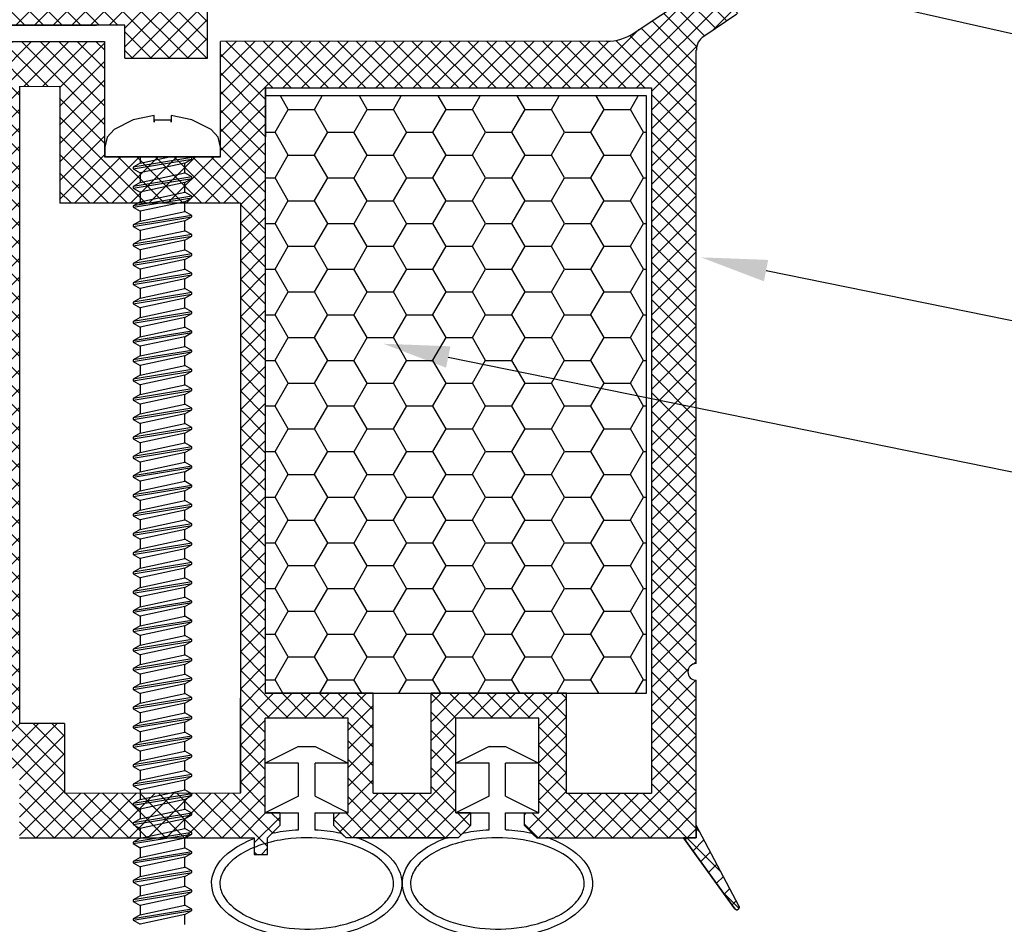
# Model space of a CAD drawing. Units: millimetres. Extents: x 6416 to 70521, y 3720 to 7628.
# Drawn here: x 6524 to 6544, y 3920 to 3938 of the extents above; entities that cross this region are included whole.
import ezdxf
from ezdxf import colors
from ezdxf.entities.mleader import LeaderData, LeaderLine
from ezdxf.math import Vec2, Vec3

# ---------------------------------------------------------------- set-up
doc = ezdxf.new("R2010")
doc.units = ezdxf.units.MM
doc.header["$LTSCALE"] = 0.2
doc.layers.add('30', color=7, linetype='Continuous')
doc.styles.get("Standard").update_dxf_attribs({"font": 'arial.ttf', "height": 2})

msp = doc.modelspace()

# ---------------------------------------------------------------- hatches: boundary and pattern name
at = {"ltscale": 6}
h = msp.add_hatch(dxfattribs=at)
h.set_pattern_fill('ANSI37', color=8, scale=0.083333, style=0)
h.set_pattern_definition([(45, (6534.55866, 3954.6677), (-0.1870887, 0.1870887), []), (135, (6534.55866, 3954.6677), (-0.1870887, -0.1870887), [])])
h.paths.add_polyline_path([(6533.987, 3955.158), (6525.292, 3955.158, -1), (6524.959, 3955.158), (6523.999, 3955.158), (6522.719, 3955.158, 0.34546), (6521.101, 3953.888), (6517.511, 3937.545, -1.024384), (6517.439, 3937.22), (6516.431, 3932.626), (6517.113, 3932.626), (6517.242, 3933.212, 1), (6517.671, 3935.165), (6518.36, 3938.302), (6525.992, 3938.302), (6525.992, 3937.636), (6527.658, 3937.636), (6527.658, 3939.715), (6527.658, 3939.969), (6527.492, 3939.969), (6526.992, 3939.835), (6526.992, 3939.569, -0.414214), (6526.658, 3939.236), (6525.658, 3939.236, -0.414214), (6525.325, 3939.569), (6525.325, 3941.402, -0.414214), (6525.658, 3941.736), (6525.874, 3941.736), (6527.492, 3941.302), (6527.658, 3941.302), (6527.658, 3954.492), (6533.987, 3954.492)])
h.paths.add_polyline_path([(6526.992, 3954.492), (6526.992, 3951.492), (6523.79, 3951.492), (6523.79, 3954.492)], flags=16)
h.paths.add_polyline_path([(6526.992, 3951.158), (6526.992, 3948.492), (6523.79, 3948.492), (6523.79, 3951.158)], flags=16)
h.paths.add_polyline_path([(6523.457, 3954.492), (6523.457, 3951.492), (6521.257, 3951.492), (6521.75, 3953.737, -0.343499), (6522.719, 3954.492)], flags=16)
h.paths.add_polyline_path([(6526.992, 3948.158), (6526.992, 3943.825), (6523.325, 3943.825), (6523.325, 3948.158)], flags=16)
h.paths.add_polyline_path([(6523.457, 3951.158), (6523.457, 3948.492), (6520.598, 3948.492), (6521.183, 3951.158)], flags=16)
h.paths.add_polyline_path([(6522.992, 3948.158), (6522.992, 3943.825), (6519.573, 3943.825), (6520.525, 3948.158)], flags=16)
h.paths.add_polyline_path([(6526.992, 3943.492), (6526.992, 3942.402), (6524.658, 3942.402), (6524.658, 3938.969), (6523.325, 3938.969), (6523.325, 3943.492)], flags=16)
h.paths.add_polyline_path([(6522.992, 3943.492), (6522.992, 3938.969), (6518.506, 3938.969), (6519.5, 3943.492)], flags=16)
h = msp.add_hatch(dxfattribs=at)
h.set_pattern_fill('ANSI37', color=8, scale=0.083333, style=0)
h.set_pattern_definition([(45, (-3227.9793, -3127.15623), (-0.1870886696, 0.1870886696), []), (135, (-3227.9793, -3127.15623), (-0.1870886696, -0.1870886696), [])])
h.paths.add_polyline_path([(6537.63, 3938.077, 0.250795), (6537.481, 3937.8), (6537.483, 3926.975), (6537.482, 3925.475, 1), (6537.482, 3925.141), (6537.483, 3922.228), (6538.342, 3920.607, -0.961025), (6538.26, 3920.549), (6537.229, 3921.975), (6534.275, 3921.975), (6534.028, 3922.222), (6534.027, 3922.475), (6534.318, 3922.475), (6534.318, 3924.379), (6532.651, 3924.379), (6532.65, 3922.475), (6532.942, 3922.475), (6532.941, 3922.222), (6532.694, 3921.975), (6530.442, 3921.975), (6530.195, 3922.222), (6530.195, 3922.475), (6530.485, 3922.475), (6530.485, 3924.379), (6528.818, 3924.379), (6528.817, 3922.475), (6529.109, 3922.475), (6529.108, 3922.222), (6528.863, 3921.977), (6528.863, 3921.641), (6528.597, 3921.641), (6528.597, 3921.975), (6523.878, 3921.975), (6523.878, 3923.375), (6520.873, 3923.375), (6520.873, 3921.975), (6517.483, 3921.975), (6513.328, 3921.975), (6510.803, 3915.035), (6509.686, 3915.035), (6512.483, 3922.875), (6513.335, 3922.875), (6513.335, 3922.46), (6513.537, 3922.875), (6517.483, 3922.875), (6517.483, 3932.683), (6517.567, 3933.027, 0.737966), (6518.199, 3935.165, -0.315446), (6518.13, 3935.343), (6518.584, 3937.21, -0.34592), (6519.555, 3937.974), (6525.584, 3937.975), (6525.584, 3935.656), (6527.917, 3935.656), (6527.917, 3937.975), (6535.677, 3937.978, 0.147946), (6536.231, 3938.146), (6537.833, 3939.214, -1), (6538.295, 3938.521)])
h.paths.add_polyline_path([(6536.583, 3922.872), (6534.873, 3922.873), (6534.873, 3924.879), (6532.151, 3924.879), (6532.15, 3922.874), (6530.985, 3922.874), (6530.985, 3924.879), (6528.817, 3924.879), (6528.817, 3937.04), (6536.583, 3937.04)], flags=16)
h.paths.add_polyline_path([(6528.317, 3922.874), (6524.778, 3922.875), (6524.778, 3924.268), (6523.883, 3924.269), (6523.883, 3937.071), (6524.684, 3937.074), (6524.684, 3934.723), (6528.317, 3934.723)], flags=16)
h.paths.add_polyline_path([(6523.383, 3924.27), (6519.973, 3924.275), (6519.973, 3922.875), (6518.383, 3922.875), (6518.383, 3932.301, 0.507632), (6519.105, 3935.558), (6519.477, 3937.075), (6523.383, 3937.071)], flags=16)
h = msp.add_hatch(dxfattribs=at)
h.set_pattern_fill('HONEY', color=8, scale=0.166667, style=0)
h.set_pattern_definition([(7e-15, (-6776.3504, -755.63586), (0.793750002, 0.458271668), [0.52916667, -1.058333335]), (120, (-6776.3504, -755.63586), (-0.793749907, 0.458271832), [0.52916667, -1.058333335]), (60, (-6776.3504, -755.63586), (9.5e-08, 0.9165435), [-1.058333335, 0.52916667])])
h.paths.add_polyline_path([(6528.817, 3924.879), (6536.484, 3924.879), (6536.484, 3936.879), (6528.817, 3936.879)])

# ---------------------------------------------------------------- linework, layer by layer
at = {"color": 8, "ltscale": 6}
for p, q in [((6527.658, 3937.636), (6527.658, 3939.715)), ((6527.658, 3937.636), (6527.658, 3939.715)), ((6527.658, 3937.636), (6527.658, 3939.715)), ((6527.658, 3937.636), (6527.658, 3939.715)), ((6536.234, 3938.146), (6537.838, 3939.215)), ((6538.298, 3938.521), (6537.633, 3938.077)), ((6525.992, 3938.302), (6518.36, 3938.302)), ((6525.992, 3938.302), (6518.36, 3938.302)), ((6525.992, 3938.302), (6518.36, 3938.302)), ((6525.992, 3938.302), (6518.36, 3938.302)), ((6519.566, 3938.302), (6525.428, 3938.302)), ((6525.992, 3937.636), (6525.992, 3938.302)), ((6525.992, 3937.636), (6525.992, 3938.302)), ((6525.992, 3937.636), (6525.992, 3938.302)), ((6525.992, 3937.636), (6525.992, 3938.302)), ((6525.992, 3937.636), (6525.992, 3938.302)), ((6525.992, 3937.636), (6525.992, 3938.302)), ((6525.992, 3937.636), (6525.992, 3938.302)), ((6525.992, 3937.636), (6525.992, 3938.302)), ((6519.558, 3937.974), (6525.587, 3937.975)), ((6525.587, 3937.975), (6525.587, 3936.99)), ((6525.587, 3937.975), (6525.587, 3935.656)), ((6535.682, 3937.978), (6527.921, 3937.975)), ((6527.921, 3936.99), (6527.921, 3937.975)), ((6527.921, 3935.656), (6527.921, 3937.975)), ((6537.483, 3926.975), (6537.481, 3937.8)), ((6537.482, 3925.475), (6537.481, 3937.8)), ((6525.992, 3937.636), (6527.658, 3937.636)), ((6525.992, 3937.636), (6527.658, 3937.636)), ((6525.992, 3937.636), (6527.658, 3937.636)), ((6525.992, 3937.636), (6527.658, 3937.636)), ((6525.992, 3937.636), (6527.658, 3937.636)), ((6525.992, 3937.636), (6527.658, 3937.636)), ((6525.992, 3937.636), (6527.658, 3937.636)), ((6525.992, 3937.636), (6527.658, 3937.636)), ((6523.883, 3924.269), (6523.883, 3937.074)), ((6523.886, 3937.071), (6524.687, 3937.074)), ((6524.687, 3937.074), (6524.687, 3936.056)), ((6524.687, 3937.074), (6524.687, 3934.723)), ((6528.817, 3937.04), (6528.817, 3924.879)), ((6528.821, 3937.04), (6528.821, 3936.056)), ((6528.821, 3937.04), (6536.586, 3937.04)), ((6536.583, 3937.04), (6536.583, 3922.872)), ((6528.321, 3934.723), (6524.687, 3934.723)), ((6528.317, 3934.723), (6528.317, 3922.875)), ((6537.483, 3921.975), (6537.482, 3925.141)), ((6530.985, 3924.879), (6528.817, 3924.879)), ((6530.985, 3922.874), (6530.985, 3924.879)), ((6532.15, 3922.874), (6532.151, 3924.879)), ((6534.873, 3924.879), (6532.151, 3924.879)), ((6534.873, 3922.873), (6534.873, 3924.879)), ((6528.317, 3922.875), (6528.318, 3924.779)), ((6524.778, 3924.268), (6523.883, 3924.269)), ((6524.778, 3924.268), (6524.778, 3922.875)), ((6528.817, 3922.475), (6528.818, 3924.379)), ((6528.817, 3922.475), (6528.818, 3924.379)), ((6530.485, 3924.379), (6528.818, 3924.379)), ((6530.485, 3924.379), (6528.818, 3924.379)), ((6530.485, 3922.475), (6530.485, 3924.379)), ((6530.485, 3922.475), (6530.485, 3924.379)), ((6532.65, 3922.475), (6532.651, 3924.379)), ((6532.65, 3922.475), (6532.651, 3924.379)), ((6534.318, 3924.379), (6532.651, 3924.379)), ((6534.318, 3924.379), (6532.651, 3924.379)), ((6534.318, 3922.475), (6534.318, 3924.379)), ((6534.318, 3922.475), (6534.318, 3924.379)), ((6529.485, 3923.808), (6528.818, 3923.475)), ((6529.485, 3923.808), (6529.818, 3923.808)), ((6529.818, 3923.808), (6530.485, 3923.475)), ((6533.318, 3923.808), (6532.651, 3923.475)), ((6533.318, 3923.808), (6533.651, 3923.808)), ((6533.651, 3923.808), (6534.318, 3923.475)), ((6529.485, 3923.475), (6528.818, 3923.475)), ((6529.485, 3922.808), (6529.485, 3923.475)), ((6530.485, 3923.475), (6529.818, 3923.475)), ((6529.818, 3922.808), (6529.818, 3923.475)), ((6533.318, 3923.475), (6532.651, 3923.475)), ((6533.318, 3922.808), (6533.318, 3923.475)), ((6534.318, 3923.475), (6533.651, 3923.475)), ((6533.651, 3922.808), (6533.651, 3923.475)), ((6524.778, 3922.875), (6528.317, 3922.874)), ((6529.485, 3922.808), (6528.818, 3922.475)), ((6529.818, 3922.808), (6530.485, 3922.475)), ((6530.985, 3922.874), (6532.15, 3922.874)), ((6530.985, 3922.874), (6532.15, 3922.874)), ((6533.318, 3922.808), (6532.651, 3922.475)), ((6533.651, 3922.808), (6534.318, 3922.475)), ((6534.873, 3922.873), (6536.583, 3922.872)), ((6529.108, 3922.475), (6528.818, 3922.475)), ((6529.108, 3922.475), (6528.818, 3922.475)), ((6528.818, 3922.475), (6529.485, 3922.475)), ((6529.109, 3922.475), (6529.108, 3922.222)), ((6529.109, 3922.475), (6529.108, 3922.222)), ((6529.485, 3922.133), (6529.485, 3922.475)), ((6529.818, 3922.475), (6530.485, 3922.475)), ((6529.818, 3922.133), (6529.818, 3922.475)), ((6530.195, 3922.222), (6530.195, 3922.475)), ((6530.195, 3922.475), (6530.485, 3922.475)), ((6530.195, 3922.222), (6530.195, 3922.475)), ((6530.195, 3922.475), (6530.485, 3922.475)), ((6532.941, 3922.475), (6532.651, 3922.475)), ((6532.941, 3922.475), (6532.651, 3922.475)), ((6532.651, 3922.475), (6533.318, 3922.475)), ((6532.942, 3922.475), (6532.941, 3922.222)), ((6532.942, 3922.475), (6532.941, 3922.222)), ((6533.318, 3922.133), (6533.318, 3922.475)), ((6533.651, 3922.475), (6534.318, 3922.475)), ((6533.651, 3922.133), (6533.651, 3922.475)), ((6534.028, 3922.222), (6534.027, 3922.475)), ((6534.028, 3922.222), (6534.027, 3922.475)), ((6534.028, 3922.475), (6534.318, 3922.475)), ((6534.028, 3922.475), (6534.318, 3922.475)), ((6529.108, 3922.222), (6528.861, 3921.975)), ((6529.108, 3922.222), (6528.861, 3921.975)), ((6529.108, 3922.222), (6528.861, 3921.975)), ((6530.442, 3921.975), (6530.195, 3922.222)), ((6530.442, 3921.975), (6530.195, 3922.222)), ((6530.442, 3921.975), (6530.195, 3922.222)), ((6532.941, 3922.222), (6532.694, 3921.975)), ((6532.941, 3922.222), (6532.694, 3921.975)), ((6532.941, 3922.222), (6532.694, 3921.975)), ((6534.275, 3921.975), (6534.028, 3922.222)), ((6534.275, 3921.975), (6534.028, 3922.222)), ((6534.275, 3921.975), (6534.028, 3922.222)), ((6538.342, 3920.607), (6537.483, 3922.228)), ((6537.483, 3921.975), (6537.483, 3922.228)), ((6528.918, 3922.031), (6528.861, 3921.975)), ((6530.442, 3921.975), (6530.385, 3922.031)), ((6532.751, 3922.031), (6532.694, 3921.975)), ((6534.275, 3921.975), (6534.218, 3922.031)), ((6523.878, 3921.975), (6528.597, 3921.975)), ((6528.597, 3921.975), (6528.597, 3921.641)), ((6528.863, 3921.975), (6528.861, 3921.975)), ((6528.863, 3921.641), (6528.863, 3921.975)), ((6532.694, 3921.975), (6530.442, 3921.975)), ((6530.65, 3921.975), (6530.442, 3921.975)), ((6530.65, 3921.975), (6532.496, 3921.975)), ((6532.694, 3921.975), (6532.496, 3921.975)), ((6534.275, 3921.975), (6537.483, 3921.975)), ((6534.275, 3921.975), (6534.473, 3921.975)), ((6538.258, 3920.551), (6537.229, 3921.975)), ((6537.483, 3921.975), (6537.229, 3921.975)), ((6528.597, 3921.641), (6528.863, 3921.641))]:
    msp.add_line(p, q, dxfattribs=at)
at = {"color": 7, "ltscale": 6}
msp.add_line((6525.587, 3935.656), (6527.921, 3935.656), dxfattribs=at)
msp.add_line((6525.587, 3935.656), (6527.921, 3935.656), dxfattribs=at)
msp.add_line((6525.587, 3935.656), (6527.921, 3935.656), dxfattribs=at)
at = {"color": 7, "ltscale": 0.2}
msp.add_line((6527.343, 3935.611), (6527.343, 3935.656), dxfattribs=at)
at = {"color": 8, "ltscale": 6}
msp.add_lwpolyline([(6528.817, 3924.879), (6536.484, 3924.879), (6536.484, 3936.879), (6528.817, 3936.879)], close=True, dxfattribs=at)
msp.add_lwpolyline([(6537.229, 3921.975), (6538.258, 3920.551, 0.737976), (6538.35, 3920.58, 0.144535), (6538.342, 3920.607), (6537.483, 3922.228), (6537.483, 3921.975)], format="xyb", close=True, dxfattribs=at)
msp.add_lwpolyline([(6528.597, 3921.975), (6528.597, 3921.641), (6528.863, 3921.641), (6528.863, 3921.975), (6528.861, 3921.975)], dxfattribs=at)
for centre, radius, start, end in [((6535.68, 3938.978), 1, 270.0138, 303.6901), ((6537.818, 3937.8), 0.333, 123.6901, 180), ((6537.482, 3925.308), 0.167, 90.0044, 270.0044), ((6529.036, 3921.913), 0.167, 101.551, 123.5253), ((6530.267, 3921.913), 0.167, 45, 78.4487), ((6532.869, 3921.913), 0.167, 101.5512, 135), ((6534.1, 3921.913), 0.167, 45, 78.4485), ((6530.65, 3921.808), 0.167, 69.3967, 90.0001), ((6532.496, 3921.808), 0.167, 90.0001, 110.3225), ((6534.473, 3921.808), 0.167, 69.6777, 89.9997), ((6538.3, 3920.58), 0.05, 214.2943, 32.8972)]:
    msp.add_arc(centre, radius, start, end, dxfattribs=at)
at = {"color": 8, "ltscale": 6, "extrusion": (0, 0, -1)}
for centre, start_param, end_param in [((6529.651, 3921.058), 10.649257, 10.908313), ((6529.651, 3921.058), 4.79965, 5.058714), ((6533.485, 3921.058), 10.649251, 10.908313), ((6533.485, 3921.058), 4.79965, 5.05872), ((6529.651, 3921.058), 5.291508, 10.41645), ((6533.485, 3921.058), 5.291508, 10.41645)]:
    msp.add_ellipse(centre, major_axis=(1.912, 0), ratio=0.566368, start_param=start_param, end_param=end_param, dxfattribs=at)
at = {"color": 8, "ltscale": 6}
for points in [[(6531.397, 3921.058), (6531.397, 3920.98), (6531.377, 3920.901), (6531.29, 3920.74), (6531.223, 3920.658), (6531.038, 3920.503), (6530.922, 3920.43), (6530.652, 3920.306), (6530.498, 3920.255), (6530.075, 3920.157), (6529.789, 3920.132), (6529.228, 3920.157), (6528.954, 3920.207), (6528.52, 3920.355), (6528.35, 3920.444), (6528.089, 3920.642), (6528, 3920.75), (6527.914, 3920.938), (6527.9, 3921.018), (6527.915, 3921.179), (6527.944, 3921.262), (6528.055, 3921.429), (6528.137, 3921.513), (6528.351, 3921.668), (6528.482, 3921.738), (6528.782, 3921.854), (6528.949, 3921.9), (6529.395, 3921.976), (6529.685, 3921.986), (6530.239, 3921.932), (6530.504, 3921.867), (6530.9, 3921.701), (6531.048, 3921.61), (6531.266, 3921.414), (6531.336, 3921.311), (6531.389, 3921.16), (6531.397, 3921.109), (6531.397, 3921.058)], [(6535.23, 3921.058), (6535.23, 3920.98), (6535.21, 3920.901), (6535.124, 3920.74), (6535.056, 3920.658), (6534.872, 3920.503), (6534.755, 3920.43), (6534.485, 3920.306), (6534.332, 3920.255), (6533.908, 3920.157), (6533.622, 3920.132), (6533.062, 3920.157), (6532.787, 3920.207), (6532.354, 3920.355), (6532.183, 3920.444), (6531.922, 3920.642), (6531.833, 3920.75), (6531.747, 3920.938), (6531.733, 3921.018), (6531.748, 3921.179), (6531.777, 3921.262), (6531.888, 3921.429), (6531.97, 3921.513), (6532.184, 3921.668), (6532.315, 3921.738), (6532.615, 3921.854), (6532.782, 3921.9), (6533.228, 3921.976), (6533.518, 3921.986), (6534.072, 3921.932), (6534.337, 3921.867), (6534.733, 3921.701), (6534.881, 3921.61), (6535.099, 3921.414), (6535.169, 3921.311), (6535.222, 3921.16), (6535.23, 3921.109), (6535.23, 3921.058)]]:
    msp.add_open_spline(points, degree=3, knots=[0, 0, 0, 0, 0.296281, 0.296281, 0.592561, 0.592561, 0.888842, 0.888842, 1.185123, 1.185123, 1.649372, 1.649372, 2.113621, 2.113621, 2.500438, 2.500438, 2.887254, 2.887254, 3.193559, 3.193559, 3.499864, 3.499864, 3.806169, 3.806169, 4.112474, 4.112474, 4.418779, 4.418779, 4.884088, 4.884088, 5.349397, 5.349397, 5.719509, 5.719509, 6.089622, 6.089622, 6.283185, 6.283185, 6.283185, 6.283185], dxfattribs=at)
at = {"layer": '30', "color": 7, "linetype": 'Continuous'}
for p, q in [((6526.585, 3936.49), (6526.165, 3936.397)), ((6526.585, 3936.35), (6526.585, 3936.49)), ((6527.343, 3936.397), (6526.923, 3936.49)), ((6526.923, 3936.49), (6526.923, 3936.35)), ((6526.165, 3936.397), (6525.777, 3936.204)), ((6526.923, 3936.393), (6526.585, 3936.393)), ((6526.585, 3936.393), (6526.585, 3936.35)), ((6526.923, 3936.35), (6526.923, 3936.393)), ((6527.731, 3936.204), (6527.343, 3936.397)), ((6525.777, 3936.204), (6525.639, 3936.052)), ((6527.869, 3936.052), (6527.731, 3936.204)), ((6525.639, 3936.052), (6525.589, 3935.85)), ((6527.919, 3935.85), (6527.869, 3936.052)), ((6525.589, 3935.85), (6525.589, 3935.656)), ((6527.919, 3935.656), (6527.919, 3935.85)), ((6527.919, 3935.656), (6525.589, 3935.656)), ((6527.343, 3935.643), (6526.165, 3935.449)), ((6526.165, 3935.417), (6527.343, 3935.611)), ((6526.304, 3935.529), (6526.165, 3935.449)), ((6526.304, 3935.656), (6526.304, 3935.529)), ((6526.304, 3935.529), (6526.894, 3935.656)), ((6527.203, 3935.53), (6526.304, 3935.336)), ((6527.203, 3935.53), (6527.343, 3935.611)), ((6527.203, 3935.336), (6527.203, 3935.53)), ((6526.165, 3935.449), (6526.165, 3935.417)), ((6526.165, 3935.417), (6526.304, 3935.336)), ((6526.304, 3935.336), (6526.304, 3935.142)), ((6526.304, 3935.142), (6527.203, 3935.336)), ((6527.343, 3935.255), (6527.203, 3935.336)), ((6527.343, 3935.255), (6526.165, 3935.061)), ((6526.165, 3935.029), (6527.343, 3935.223)), ((6526.304, 3935.142), (6526.165, 3935.061)), ((6527.203, 3935.143), (6526.304, 3934.949)), ((6527.203, 3935.143), (6527.343, 3935.223)), ((6527.203, 3934.948), (6527.203, 3935.143)), ((6527.343, 3935.223), (6527.343, 3935.255)), ((6526.165, 3935.061), (6526.165, 3935.029)), ((6526.165, 3935.029), (6526.304, 3934.949)), ((6526.304, 3934.949), (6526.304, 3934.754)), ((6526.304, 3934.754), (6527.203, 3934.948)), ((6527.343, 3934.868), (6527.203, 3934.948)), ((6527.343, 3934.868), (6526.165, 3934.674)), ((6526.165, 3934.642), (6527.343, 3934.836)), ((6526.304, 3934.754), (6526.165, 3934.674)), ((6527.203, 3934.755), (6526.304, 3934.562)), ((6527.203, 3934.755), (6527.343, 3934.836)), ((6527.203, 3934.561), (6527.203, 3934.755)), ((6527.343, 3934.836), (6527.343, 3934.868)), ((6526.165, 3934.674), (6526.165, 3934.642)), ((6526.165, 3934.642), (6526.304, 3934.562)), ((6527.343, 3934.48), (6526.165, 3934.287)), ((6526.304, 3934.562), (6526.304, 3934.367)), ((6526.304, 3934.367), (6527.203, 3934.561)), ((6527.343, 3934.48), (6527.203, 3934.561)), ((6527.343, 3934.448), (6527.343, 3934.48)), ((6526.165, 3934.255), (6527.343, 3934.448)), ((6526.304, 3934.367), (6526.165, 3934.287)), ((6526.165, 3934.287), (6526.165, 3934.255)), ((6527.203, 3934.368), (6526.304, 3934.174)), ((6527.203, 3934.368), (6527.343, 3934.448)), ((6527.203, 3934.173), (6527.203, 3934.368)), ((6526.165, 3934.255), (6526.304, 3934.174)), ((6527.343, 3934.093), (6526.165, 3933.899)), ((6526.304, 3934.174), (6526.304, 3933.98)), ((6526.304, 3933.98), (6527.203, 3934.173)), ((6527.343, 3934.093), (6527.203, 3934.173)), ((6527.343, 3934.061), (6527.343, 3934.093)), ((6526.165, 3933.867), (6527.343, 3934.061)), ((6526.304, 3933.98), (6526.165, 3933.899)), ((6526.165, 3933.899), (6526.165, 3933.867)), ((6527.203, 3933.98), (6526.304, 3933.787)), ((6527.203, 3933.98), (6527.343, 3934.061)), ((6527.203, 3933.786), (6527.203, 3933.98)), ((6526.165, 3933.867), (6526.304, 3933.787)), ((6527.343, 3933.705), (6526.165, 3933.512)), ((6526.304, 3933.787), (6526.304, 3933.592)), ((6526.304, 3933.592), (6527.203, 3933.786)), ((6527.343, 3933.705), (6527.203, 3933.786)), ((6527.343, 3933.673), (6527.343, 3933.705)), ((6526.165, 3933.48), (6527.343, 3933.673)), ((6526.304, 3933.592), (6526.165, 3933.512)), ((6526.165, 3933.512), (6526.165, 3933.48)), ((6527.203, 3933.593), (6526.304, 3933.399)), ((6527.203, 3933.593), (6527.343, 3933.673)), ((6527.203, 3933.398), (6527.203, 3933.593)), ((6526.165, 3933.48), (6526.304, 3933.399)), ((6527.343, 3933.318), (6526.165, 3933.124)), ((6526.304, 3933.399), (6526.304, 3933.205)), ((6526.304, 3933.205), (6527.203, 3933.398)), ((6527.343, 3933.318), (6527.203, 3933.398)), ((6527.343, 3933.286), (6527.343, 3933.318)), ((6526.165, 3933.092), (6527.343, 3933.286)), ((6526.304, 3933.205), (6526.165, 3933.124)), ((6526.165, 3933.124), (6526.165, 3933.092)), ((6527.203, 3933.206), (6526.304, 3933.012)), ((6527.203, 3933.206), (6527.343, 3933.286)), ((6527.203, 3933.011), (6527.203, 3933.206)), ((6526.165, 3933.092), (6526.304, 3933.012)), ((6527.343, 3932.931), (6526.165, 3932.737)), ((6526.165, 3932.705), (6527.343, 3932.898)), ((6526.304, 3933.012), (6526.304, 3932.817)), ((6526.304, 3932.817), (6527.203, 3933.011)), ((6527.343, 3932.931), (6527.203, 3933.011)), ((6527.203, 3932.818), (6527.343, 3932.898)), ((6527.343, 3932.898), (6527.343, 3932.931)), ((6526.304, 3932.817), (6526.165, 3932.737)), ((6526.165, 3932.737), (6526.165, 3932.705)), ((6526.165, 3932.705), (6526.304, 3932.624)), ((6527.203, 3932.818), (6526.304, 3932.624)), ((6527.203, 3932.623), (6527.203, 3932.818)), ((6527.343, 3932.543), (6526.165, 3932.349)), ((6526.165, 3932.317), (6527.343, 3932.511)), ((6526.304, 3932.624), (6526.304, 3932.43)), ((6526.304, 3932.43), (6527.203, 3932.623)), ((6527.343, 3932.543), (6527.203, 3932.623)), ((6527.203, 3932.431), (6527.343, 3932.511)), ((6527.343, 3932.511), (6527.343, 3932.543)), ((6526.304, 3932.43), (6526.165, 3932.349)), ((6526.165, 3932.349), (6526.165, 3932.317)), ((6526.165, 3932.317), (6526.304, 3932.237)), ((6527.203, 3932.431), (6526.304, 3932.237)), ((6527.203, 3932.236), (6527.203, 3932.431)), ((6527.343, 3932.156), (6526.165, 3931.962)), ((6526.165, 3931.93), (6527.343, 3932.124)), ((6526.304, 3932.237), (6526.304, 3932.042)), ((6526.304, 3932.042), (6527.203, 3932.236)), ((6527.343, 3932.156), (6527.203, 3932.236)), ((6527.203, 3932.043), (6527.343, 3932.124)), ((6527.343, 3932.124), (6527.343, 3932.156)), ((6526.304, 3932.042), (6526.165, 3931.962)), ((6526.165, 3931.962), (6526.165, 3931.93)), ((6526.165, 3931.93), (6526.304, 3931.85)), ((6527.203, 3932.043), (6526.304, 3931.85)), ((6527.203, 3931.849), (6527.203, 3932.043)), ((6527.343, 3931.768), (6526.165, 3931.575)), ((6526.165, 3931.542), (6527.343, 3931.736)), ((6526.304, 3931.85), (6526.304, 3931.655)), ((6526.304, 3931.655), (6527.203, 3931.849)), ((6527.343, 3931.768), (6527.203, 3931.849)), ((6527.203, 3931.656), (6527.343, 3931.736)), ((6527.343, 3931.736), (6527.343, 3931.768)), ((6526.304, 3931.655), (6526.165, 3931.575)), ((6526.165, 3931.575), (6526.165, 3931.542)), ((6526.165, 3931.542), (6526.304, 3931.462)), ((6527.203, 3931.656), (6526.304, 3931.462)), ((6527.203, 3931.461), (6527.203, 3931.656)), ((6527.343, 3931.381), (6526.165, 3931.187)), ((6526.165, 3931.155), (6527.343, 3931.349)), ((6526.304, 3931.462), (6526.304, 3931.267)), ((6526.304, 3931.267), (6527.203, 3931.461)), ((6527.343, 3931.381), (6527.203, 3931.461)), ((6527.203, 3931.268), (6527.343, 3931.349)), ((6527.343, 3931.349), (6527.343, 3931.381)), ((6526.304, 3931.267), (6526.165, 3931.187)), ((6526.165, 3931.187), (6526.165, 3931.155)), ((6526.165, 3931.155), (6526.304, 3931.075)), ((6527.203, 3931.268), (6526.304, 3931.075)), ((6527.203, 3931.074), (6527.203, 3931.268)), ((6527.343, 3930.993), (6526.165, 3930.8)), ((6526.165, 3930.768), (6527.343, 3930.961)), ((6526.304, 3931.075), (6526.304, 3930.88)), ((6526.304, 3930.88), (6527.203, 3931.074)), ((6527.343, 3930.993), (6527.203, 3931.074)), ((6527.203, 3930.881), (6527.343, 3930.961)), ((6527.343, 3930.961), (6527.343, 3930.993)), ((6526.304, 3930.88), (6526.165, 3930.8)), ((6526.165, 3930.8), (6526.165, 3930.768)), ((6526.165, 3930.768), (6526.304, 3930.687)), ((6527.203, 3930.881), (6526.304, 3930.687)), ((6527.203, 3930.686), (6527.203, 3930.881)), ((6527.343, 3930.606), (6526.165, 3930.412)), ((6526.165, 3930.38), (6527.343, 3930.574)), ((6526.304, 3930.687), (6526.304, 3930.493)), ((6526.304, 3930.493), (6527.203, 3930.686)), ((6527.343, 3930.606), (6527.203, 3930.686)), ((6527.203, 3930.494), (6527.343, 3930.574)), ((6527.343, 3930.574), (6527.343, 3930.606)), ((6526.304, 3930.493), (6526.165, 3930.412)), ((6526.165, 3930.412), (6526.165, 3930.38)), ((6526.165, 3930.38), (6526.304, 3930.3)), ((6527.203, 3930.494), (6526.304, 3930.3)), ((6527.203, 3930.299), (6527.203, 3930.494)), ((6527.343, 3930.219), (6526.165, 3930.025)), ((6526.165, 3929.993), (6527.343, 3930.186)), ((6526.304, 3930.3), (6526.304, 3930.105)), ((6526.304, 3930.105), (6527.203, 3930.299)), ((6527.343, 3930.219), (6527.203, 3930.299)), ((6527.203, 3930.106), (6527.343, 3930.186)), ((6527.343, 3930.186), (6527.343, 3930.219)), ((6526.304, 3930.105), (6526.165, 3930.025)), ((6526.165, 3930.025), (6526.165, 3929.993)), ((6526.165, 3929.993), (6526.304, 3929.912)), ((6527.203, 3930.106), (6526.304, 3929.912)), ((6527.203, 3929.911), (6527.203, 3930.106)), ((6527.343, 3929.831), (6526.165, 3929.637)), ((6526.165, 3929.605), (6527.343, 3929.799)), ((6526.304, 3929.912), (6526.304, 3929.718)), ((6526.304, 3929.718), (6527.203, 3929.911)), ((6527.343, 3929.831), (6527.203, 3929.911)), ((6527.203, 3929.719), (6527.343, 3929.799)), ((6527.343, 3929.799), (6527.343, 3929.831)), ((6526.304, 3929.718), (6526.165, 3929.637)), ((6526.165, 3929.637), (6526.165, 3929.605)), ((6526.165, 3929.605), (6526.304, 3929.525)), ((6527.203, 3929.719), (6526.304, 3929.525)), ((6527.203, 3929.524), (6527.203, 3929.719)), ((6527.343, 3929.444), (6526.165, 3929.25)), ((6526.165, 3929.218), (6527.343, 3929.412)), ((6526.304, 3929.525), (6526.304, 3929.33)), ((6526.304, 3929.33), (6527.203, 3929.524)), ((6527.343, 3929.444), (6527.203, 3929.524)), ((6527.203, 3929.331), (6527.343, 3929.412)), ((6527.343, 3929.412), (6527.343, 3929.444)), ((6526.304, 3929.33), (6526.165, 3929.25)), ((6526.165, 3929.25), (6526.165, 3929.218)), ((6526.165, 3929.218), (6526.304, 3929.138)), ((6527.203, 3929.331), (6526.304, 3929.138)), ((6526.304, 3929.138), (6526.304, 3928.943)), ((6526.304, 3928.943), (6527.203, 3929.137)), ((6527.203, 3929.137), (6527.203, 3929.331)), ((6527.343, 3929.056), (6527.203, 3929.137)), ((6527.343, 3929.056), (6526.165, 3928.863)), ((6526.165, 3928.83), (6527.343, 3929.024)), ((6526.304, 3928.943), (6526.165, 3928.863)), ((6527.203, 3928.944), (6526.304, 3928.75)), ((6527.203, 3928.944), (6527.343, 3929.024)), ((6527.203, 3928.749), (6527.203, 3928.944)), ((6527.343, 3929.024), (6527.343, 3929.056)), ((6526.165, 3928.863), (6526.165, 3928.83)), ((6526.165, 3928.83), (6526.304, 3928.75)), ((6526.304, 3928.75), (6526.304, 3928.555)), ((6526.304, 3928.555), (6527.203, 3928.749)), ((6527.343, 3928.669), (6527.203, 3928.749)), ((6527.343, 3928.669), (6526.165, 3928.475)), ((6526.165, 3928.443), (6527.343, 3928.637)), ((6526.304, 3928.555), (6526.165, 3928.475)), ((6527.203, 3928.556), (6526.304, 3928.363)), ((6527.203, 3928.556), (6527.343, 3928.637)), ((6527.203, 3928.362), (6527.203, 3928.556)), ((6527.343, 3928.637), (6527.343, 3928.669)), ((6526.165, 3928.475), (6526.165, 3928.443)), ((6526.165, 3928.443), (6526.304, 3928.363)), ((6526.304, 3928.363), (6526.304, 3928.168)), ((6526.304, 3928.168), (6527.203, 3928.362)), ((6527.343, 3928.281), (6527.203, 3928.362)), ((6527.343, 3928.281), (6526.165, 3928.088)), ((6526.165, 3928.056), (6527.343, 3928.249)), ((6526.304, 3928.168), (6526.165, 3928.088)), ((6527.203, 3928.169), (6526.304, 3927.975)), ((6527.203, 3928.169), (6527.343, 3928.249)), ((6527.203, 3927.974), (6527.203, 3928.169)), ((6527.343, 3928.249), (6527.343, 3928.281)), ((6526.165, 3928.088), (6526.165, 3928.056)), ((6526.165, 3928.056), (6526.304, 3927.975)), ((6526.304, 3927.975), (6526.304, 3927.781)), ((6526.304, 3927.781), (6527.203, 3927.974)), ((6527.343, 3927.894), (6527.203, 3927.974)), ((6527.343, 3927.894), (6526.165, 3927.7)), ((6526.165, 3927.668), (6527.343, 3927.862)), ((6526.304, 3927.781), (6526.165, 3927.7)), ((6527.203, 3927.782), (6526.304, 3927.588)), ((6527.203, 3927.782), (6527.343, 3927.862)), ((6527.203, 3927.587), (6527.203, 3927.782)), ((6527.343, 3927.862), (6527.343, 3927.894)), ((6526.165, 3927.7), (6526.165, 3927.668)), ((6526.165, 3927.668), (6526.304, 3927.588)), ((6526.304, 3927.588), (6526.304, 3927.393)), ((6526.304, 3927.393), (6527.203, 3927.587)), ((6527.343, 3927.507), (6527.203, 3927.587)), ((6527.343, 3927.507), (6526.165, 3927.313)), ((6526.165, 3927.281), (6527.343, 3927.474)), ((6526.304, 3927.393), (6526.165, 3927.313)), ((6527.203, 3927.394), (6526.304, 3927.2)), ((6527.203, 3927.394), (6527.343, 3927.474)), ((6527.203, 3927.199), (6527.203, 3927.394)), ((6527.343, 3927.474), (6527.343, 3927.507)), ((6526.165, 3927.313), (6526.165, 3927.281)), ((6526.165, 3927.281), (6526.304, 3927.2)), ((6526.304, 3927.2), (6526.304, 3927.006)), ((6526.304, 3927.006), (6527.203, 3927.199)), ((6527.343, 3927.119), (6527.203, 3927.199)), ((6527.343, 3927.119), (6526.165, 3926.925)), ((6526.165, 3926.893), (6527.343, 3927.087)), ((6526.304, 3927.006), (6526.165, 3926.925)), ((6527.203, 3927.007), (6526.304, 3926.813)), ((6527.203, 3927.007), (6527.343, 3927.087)), ((6527.203, 3926.812), (6527.203, 3927.007)), ((6527.343, 3927.087), (6527.343, 3927.119)), ((6526.165, 3926.925), (6526.165, 3926.893)), ((6526.165, 3926.893), (6526.304, 3926.813)), ((6526.304, 3926.813), (6526.304, 3926.618)), ((6526.304, 3926.618), (6527.203, 3926.812)), ((6527.343, 3926.732), (6527.203, 3926.812)), ((6527.343, 3926.732), (6526.165, 3926.538)), ((6526.165, 3926.506), (6527.343, 3926.7)), ((6526.304, 3926.618), (6526.165, 3926.538)), ((6527.203, 3926.619), (6526.304, 3926.426)), ((6527.203, 3926.619), (6527.343, 3926.7)), ((6527.203, 3926.425), (6527.203, 3926.619)), ((6527.343, 3926.7), (6527.343, 3926.732)), ((6526.165, 3926.538), (6526.165, 3926.506)), ((6526.165, 3926.506), (6526.304, 3926.426)), ((6526.304, 3926.426), (6526.304, 3926.231)), ((6526.304, 3926.231), (6527.203, 3926.425)), ((6527.343, 3926.344), (6527.203, 3926.425)), ((6527.343, 3926.344), (6526.165, 3926.151)), ((6526.165, 3926.118), (6527.343, 3926.312)), ((6526.304, 3926.231), (6526.165, 3926.151)), ((6527.203, 3926.232), (6526.304, 3926.038)), ((6527.203, 3926.232), (6527.343, 3926.312)), ((6527.203, 3926.037), (6527.203, 3926.232)), ((6527.343, 3926.312), (6527.343, 3926.344)), ((6526.165, 3926.151), (6526.165, 3926.118)), ((6526.165, 3926.118), (6526.304, 3926.038)), ((6526.304, 3926.038), (6526.304, 3925.843)), ((6526.304, 3925.843), (6527.203, 3926.037)), ((6527.343, 3925.957), (6527.203, 3926.037)), ((6527.343, 3925.957), (6526.165, 3925.763)), ((6526.165, 3925.731), (6527.343, 3925.925)), ((6526.304, 3925.843), (6526.165, 3925.763)), ((6527.203, 3925.844), (6526.304, 3925.651)), ((6527.203, 3925.844), (6527.343, 3925.925)), ((6527.203, 3925.65), (6527.203, 3925.844)), ((6527.343, 3925.925), (6527.343, 3925.957)), ((6526.165, 3925.763), (6526.165, 3925.731)), ((6526.165, 3925.731), (6526.304, 3925.651)), ((6526.304, 3925.651), (6526.304, 3925.456)), ((6526.304, 3925.456), (6527.203, 3925.65)), ((6527.343, 3925.569), (6527.203, 3925.65)), ((6527.343, 3925.569), (6526.165, 3925.376)), ((6526.165, 3925.344), (6527.343, 3925.537)), ((6526.304, 3925.456), (6526.165, 3925.376)), ((6526.165, 3925.376), (6526.165, 3925.344)), ((6527.203, 3925.457), (6526.304, 3925.263)), ((6527.203, 3925.457), (6527.343, 3925.537)), ((6527.203, 3925.262), (6527.203, 3925.457)), ((6527.343, 3925.537), (6527.343, 3925.569)), ((6526.165, 3925.344), (6526.304, 3925.263)), ((6527.343, 3925.182), (6526.165, 3924.988)), ((6526.304, 3925.263), (6526.304, 3925.069)), ((6526.304, 3925.069), (6527.203, 3925.262)), ((6527.343, 3925.182), (6527.203, 3925.262)), ((6527.343, 3925.15), (6527.343, 3925.182)), ((6526.165, 3924.956), (6527.343, 3925.15)), ((6526.304, 3925.069), (6526.165, 3924.988)), ((6526.165, 3924.988), (6526.165, 3924.956)), ((6527.203, 3925.07), (6526.304, 3924.876)), ((6527.203, 3925.07), (6527.343, 3925.15)), ((6527.203, 3924.875), (6527.203, 3925.07)), ((6526.165, 3924.956), (6526.304, 3924.876)), ((6527.343, 3924.795), (6526.165, 3924.601)), ((6526.304, 3924.876), (6526.304, 3924.681)), ((6526.304, 3924.681), (6527.203, 3924.875)), ((6527.343, 3924.795), (6527.203, 3924.875)), ((6527.343, 3924.762), (6527.343, 3924.795)), ((6526.165, 3924.569), (6527.343, 3924.762)), ((6526.304, 3924.681), (6526.165, 3924.601)), ((6526.165, 3924.601), (6526.165, 3924.569)), ((6527.203, 3924.682), (6526.304, 3924.488)), ((6527.203, 3924.682), (6527.343, 3924.762)), ((6527.203, 3924.487), (6527.203, 3924.682)), ((6526.165, 3924.569), (6526.304, 3924.488)), ((6527.343, 3924.407), (6526.165, 3924.213)), ((6526.304, 3924.488), (6526.304, 3924.294)), ((6526.304, 3924.294), (6527.203, 3924.487)), ((6527.343, 3924.407), (6527.203, 3924.487)), ((6527.343, 3924.375), (6527.343, 3924.407)), ((6526.165, 3924.181), (6527.343, 3924.375)), ((6526.304, 3924.294), (6526.165, 3924.213)), ((6526.165, 3924.213), (6526.165, 3924.181)), ((6527.203, 3924.295), (6526.304, 3924.101)), ((6527.203, 3924.295), (6527.343, 3924.375)), ((6527.203, 3924.1), (6527.203, 3924.295)), ((6526.165, 3924.181), (6526.304, 3924.101)), ((6527.343, 3924.02), (6526.165, 3923.826)), ((6526.304, 3924.101), (6526.304, 3923.906)), ((6526.304, 3923.906), (6527.203, 3924.1)), ((6527.343, 3924.02), (6527.203, 3924.1)), ((6527.343, 3923.988), (6527.343, 3924.02)), ((6526.165, 3923.794), (6527.343, 3923.988)), ((6526.304, 3923.906), (6526.165, 3923.826)), ((6526.165, 3923.826), (6526.165, 3923.794)), ((6526.165, 3923.794), (6526.304, 3923.714)), ((6527.203, 3923.907), (6526.304, 3923.714)), ((6527.203, 3923.907), (6527.343, 3923.988)), ((6527.203, 3923.713), (6527.203, 3923.907)), ((6527.343, 3923.632), (6526.165, 3923.439)), ((6526.165, 3923.406), (6527.343, 3923.6)), ((6526.304, 3923.714), (6526.304, 3923.519)), ((6526.304, 3923.519), (6527.203, 3923.713)), ((6527.343, 3923.632), (6527.203, 3923.713)), ((6527.203, 3923.52), (6527.343, 3923.6)), ((6527.343, 3923.6), (6527.343, 3923.632)), ((6526.304, 3923.519), (6526.165, 3923.439)), ((6526.165, 3923.439), (6526.165, 3923.406)), ((6526.165, 3923.406), (6526.304, 3923.326)), ((6527.203, 3923.52), (6526.304, 3923.326)), ((6527.203, 3923.325), (6527.203, 3923.52)), ((6527.343, 3923.245), (6526.165, 3923.051)), ((6526.165, 3923.019), (6527.343, 3923.213)), ((6526.304, 3923.326), (6526.304, 3923.131)), ((6526.304, 3923.131), (6527.203, 3923.325)), ((6527.343, 3923.245), (6527.203, 3923.325)), ((6527.203, 3923.132), (6527.343, 3923.213)), ((6527.343, 3923.213), (6527.343, 3923.245)), ((6526.304, 3923.131), (6526.165, 3923.051)), ((6526.165, 3923.051), (6526.165, 3923.019)), ((6526.165, 3923.019), (6526.304, 3922.939)), ((6527.203, 3923.132), (6526.304, 3922.939)), ((6527.203, 3922.938), (6527.203, 3923.132)), ((6527.343, 3922.857), (6526.165, 3922.664)), ((6526.165, 3922.632), (6527.343, 3922.825)), ((6526.304, 3922.939), (6526.304, 3922.744)), ((6526.304, 3922.744), (6527.203, 3922.938)), ((6527.343, 3922.857), (6527.203, 3922.938)), ((6527.203, 3922.745), (6527.343, 3922.825)), ((6527.343, 3922.825), (6527.343, 3922.857)), ((6526.304, 3922.744), (6526.165, 3922.664)), ((6526.165, 3922.664), (6526.165, 3922.632)), ((6526.165, 3922.632), (6526.304, 3922.551)), ((6527.203, 3922.745), (6526.304, 3922.551)), ((6527.203, 3922.55), (6527.203, 3922.745)), ((6527.343, 3922.47), (6526.165, 3922.276)), ((6526.165, 3922.244), (6527.343, 3922.438)), ((6526.304, 3922.551), (6526.304, 3922.357)), ((6526.304, 3922.551), (6526.304, 3922.357)), ((6526.304, 3922.357), (6527.203, 3922.55)), ((6526.304, 3922.357), (6527.203, 3922.55)), ((6527.343, 3922.47), (6527.203, 3922.55)), ((6527.203, 3922.358), (6527.343, 3922.438)), ((6527.343, 3922.438), (6527.343, 3922.47)), ((6526.304, 3922.357), (6526.165, 3922.276)), ((6526.165, 3922.276), (6526.165, 3922.244)), ((6526.165, 3922.244), (6526.304, 3922.164)), ((6527.203, 3922.358), (6526.304, 3922.164)), ((6527.203, 3922.163), (6527.203, 3922.358)), ((6527.343, 3922.083), (6526.165, 3921.889)), ((6526.165, 3921.857), (6527.343, 3922.05)), ((6526.304, 3922.164), (6526.304, 3921.969)), ((6526.304, 3921.969), (6527.203, 3922.163)), ((6527.343, 3922.083), (6527.203, 3922.163)), ((6527.203, 3921.97), (6527.343, 3922.05)), ((6527.343, 3922.05), (6527.343, 3922.083)), ((6526.304, 3921.969), (6526.165, 3921.889)), ((6526.165, 3921.889), (6526.165, 3921.857)), ((6526.165, 3921.857), (6526.304, 3921.776)), ((6527.203, 3921.97), (6526.304, 3921.776)), ((6527.203, 3921.775), (6527.203, 3921.97)), ((6527.343, 3921.695), (6526.165, 3921.501)), ((6526.165, 3921.469), (6527.343, 3921.663)), ((6526.304, 3921.776), (6526.304, 3921.582)), ((6526.304, 3921.582), (6527.203, 3921.775)), ((6527.343, 3921.695), (6527.203, 3921.775)), ((6527.203, 3921.583), (6527.343, 3921.663)), ((6527.343, 3921.663), (6527.343, 3921.695)), ((6526.304, 3921.582), (6526.165, 3921.501)), ((6526.165, 3921.501), (6526.165, 3921.469)), ((6526.165, 3921.469), (6526.304, 3921.389)), ((6527.203, 3921.583), (6526.304, 3921.389)), ((6527.203, 3921.388), (6527.203, 3921.583)), ((6527.343, 3921.308), (6526.165, 3921.114)), ((6526.165, 3921.082), (6527.343, 3921.276)), ((6526.304, 3921.389), (6526.304, 3921.194)), ((6526.304, 3921.194), (6527.203, 3921.388)), ((6527.343, 3921.308), (6527.203, 3921.388)), ((6527.203, 3921.195), (6527.343, 3921.276)), ((6527.343, 3921.276), (6527.343, 3921.308)), ((6526.304, 3921.194), (6526.165, 3921.114)), ((6526.165, 3921.114), (6526.165, 3921.082)), ((6526.165, 3921.082), (6526.304, 3921.002)), ((6527.203, 3921.195), (6526.304, 3921.002)), ((6527.203, 3921.001), (6527.203, 3921.195)), ((6527.343, 3920.92), (6526.165, 3920.727)), ((6526.165, 3920.694), (6527.343, 3920.888)), ((6526.304, 3921.002), (6526.304, 3920.807)), ((6526.304, 3920.807), (6527.203, 3921.001)), ((6527.343, 3920.92), (6527.203, 3921.001)), ((6527.203, 3920.808), (6527.343, 3920.888)), ((6527.343, 3920.888), (6527.343, 3920.92)), ((6526.304, 3920.807), (6526.165, 3920.727)), ((6526.165, 3920.727), (6526.165, 3920.694)), ((6526.165, 3920.694), (6526.304, 3920.614)), ((6526.303, 3920.43), (6527.202, 3920.624)), ((6527.203, 3920.808), (6526.304, 3920.614)), ((6527.341, 3920.543), (6527.202, 3920.624)), ((6527.203, 3920.623), (6527.203, 3920.808)), ((6527.341, 3920.543), (6526.164, 3920.349)), ((6526.164, 3920.317), (6527.341, 3920.511)), ((6526.303, 3920.43), (6526.164, 3920.349)), ((6526.304, 3920.614), (6526.303, 3920.43)), ((6527.202, 3920.431), (6526.303, 3920.237)), ((6527.202, 3920.431), (6527.341, 3920.511)), ((6527.202, 3920.236), (6527.202, 3920.431)), ((6527.341, 3920.511), (6527.341, 3920.543)), ((6526.164, 3920.349), (6526.164, 3920.317)), ((6526.164, 3920.317), (6526.303, 3920.237))]:
    msp.add_line(p, q, dxfattribs=at)

# ---------------------------------------------------------------- leaders
at = {"ltscale": 6}
ml = msp.add_multileader_mtext('Standard', dxfattribs=at)
ml.set_content('pozinkovaný vrut \\Pse zápustnou hlavou \\P- 4,8 x 38 mm', color=256)
ml.set_leader_properties()
ml.build(insert=Vec2(0, 0))
ml.multileader.update_dxf_attribs({"text_right_attachment_type": 6, "dogleg_length": 0.12, "arrow_head_size": 1.333})
ctx = ml.context
ctx.base_point, ctx.char_height, ctx.arrow_head_size, ctx.landing_gap_size, ctx.plane_origin = Vec3(6575.001, 3964.893), 2, 1.333, 0.667, Vec3(6564.532, 3966.725)
ctx.right_attachment = 6
notes = []
notes.append((ctx, [(0, (1, 1, 0), (6574.881, 3964.893), (1, 0), 0.12, [(0, [(6525.999, 3962.817)], 0, [])])]))
ctx.mtext.insert, ctx.mtext.flow_direction = Vec3(6575.668, 3966.091), 5
ml = msp.add_multileader_mtext('Standard', dxfattribs=at)
ml.set_content('těsnění na zasklívací liště', color=256)
ml.set_leader_properties()
ml.build(insert=Vec2(0, 0))
ml.multileader.update_dxf_attribs({"text_right_attachment_type": 6, "dogleg_length": 0.36, "arrow_head_size": 0.8})
ctx = ml.context
ctx.base_point, ctx.char_height, ctx.arrow_head_size, ctx.landing_gap_size, ctx.plane_origin = Vec3(6574.953, 3936.504), 2, 0.8, 0.4, Vec3(6564.532, 3938.336)
ctx.right_attachment = 6
notes.append((ctx, [(0, (1, 1, 0), (6574.881, 3936.504), (1, 0), 0.072, [(0, [(6534.356, 3941.279)], 0, [])])]))
ctx.mtext.insert, ctx.mtext.flow_direction = Vec3(6575.353, 3937.52), 5
ml = msp.add_multileader_mtext('Standard', dxfattribs=at)
ml.set_content('zasklívací PVC lišta', color=256)
ml.set_leader_properties()
ml.build(insert=Vec2(0, 0))
ml.multileader.update_dxf_attribs({"text_right_attachment_type": 6, "dogleg_length": 0.36, "arrow_head_size": 0.8})
ctx = ml.context
ctx.base_point, ctx.char_height, ctx.arrow_head_size, ctx.landing_gap_size, ctx.plane_origin = Vec3(6574.953, 3931.107), 2, 0.8, 0.4, Vec3(6564.532, 3930.096)
ctx.right_attachment = 6
notes.append((ctx, [(0, (1, 1, 0), (6574.881, 3931.107), (1, 0), 0.072, [(0, [(6534.265, 3940.299)], 0, [])])]))
ctx.mtext.insert, ctx.mtext.flow_direction = Vec3(6575.353, 3932.124), 5
ml = msp.add_multileader_mtext('Standard', dxfattribs=at)
ml.set_content('PVC přechodový rám', color=256)
ml.set_leader_properties()
ml.build(insert=Vec2(0, 0))
ml.multileader.update_dxf_attribs({"text_right_attachment_type": 6, "dogleg_length": 0.36, "arrow_head_size": 1.333})
ctx = ml.context
ctx.base_point, ctx.char_height, ctx.arrow_head_size, ctx.landing_gap_size, ctx.plane_origin = Vec3(6574.772, 3926.108), 2, 1.333, 0.667, Vec3(6535.402, 3954.321)
ctx.right_attachment = 6
notes.append((ctx, [(0, (1, 1, 0), (6574.652, 3926.108), (1, 0), 0.12, [(0, [(6537.58, 3933.636)], 0, [])])]))
ctx.mtext.insert, ctx.mtext.width, ctx.mtext.flow_direction = Vec3(6575.439, 3927.402), 38.82044, 5
ml = msp.add_multileader_mtext('Standard', dxfattribs=at)
ml.set_content('PUR 23 mm', color=256)
ml.set_leader_properties()
ml.build(insert=Vec2(0, 0))
ml.multileader.update_dxf_attribs({"text_right_attachment_type": 6, "dogleg_length": 0.36, "arrow_head_size": 1.333})
ctx = ml.context
ctx.base_point, ctx.char_height, ctx.arrow_head_size, ctx.landing_gap_size, ctx.plane_origin = Vec3(6574.877, 3923.022), 2, 1.333, 0.667, Vec3(6535.507, 3951.236)
ctx.right_attachment = 6
notes.append((ctx, [(0, (1, 1, 0), (6574.757, 3923.022), (1, 0), 0.12, [(0, [(6531.191, 3931.901)], 0, [])])]))
ctx.mtext.insert, ctx.mtext.width, ctx.mtext.flow_direction = Vec3(6575.543, 3924.04), 38.82044, 5
ml = msp.add_multileader_mtext('Standard', dxfattribs=at)
ml.set_content('stávající zděná konstrukce', color=256)
ml.set_leader_properties()
ml.build(insert=Vec2(0, 0))
ml.multileader.update_dxf_attribs({"text_right_attachment_type": 6, "dogleg_length": 0.36, "arrow_head_size": 1.333})
ctx = ml.context
ctx.base_point, ctx.char_height, ctx.arrow_head_size, ctx.landing_gap_size, ctx.plane_origin = Vec3(6574.768, 3919.427), 2, 1.333, 0.667, Vec3(6535.398, 3947.64)
ctx.right_attachment = 6
notes.append((ctx, [(0, (1, 1, 0), (6574.648, 3919.427), (1, 0), 0.12, [(0, [(6531.746, 3915.083)], 0, [])])]))
ctx.mtext.insert, ctx.mtext.width, ctx.mtext.flow_direction = Vec3(6575.434, 3920.721), 38.82044, 5
for ctx, leaders in notes:
    for number, flags, end, landing, length, lines in leaders:
        leader = LeaderData()
        leader.index, (leader.has_last_leader_line, leader.has_dogleg_vector, leader.attachment_direction) = number, flags
        leader.last_leader_point, leader.dogleg_vector, leader.dogleg_length = Vec3(end), Vec3(landing), length
        for number, points, colour, breaks in lines:
            line = LeaderLine()
            line.index, line.vertices, line.color, line.breaks = number, Vec3.list(points), colors.encode_raw_color(colour), breaks
            leader.lines.append(line)
        ctx.leaders.append(leader)

doc.saveas('drawing.dxf')
